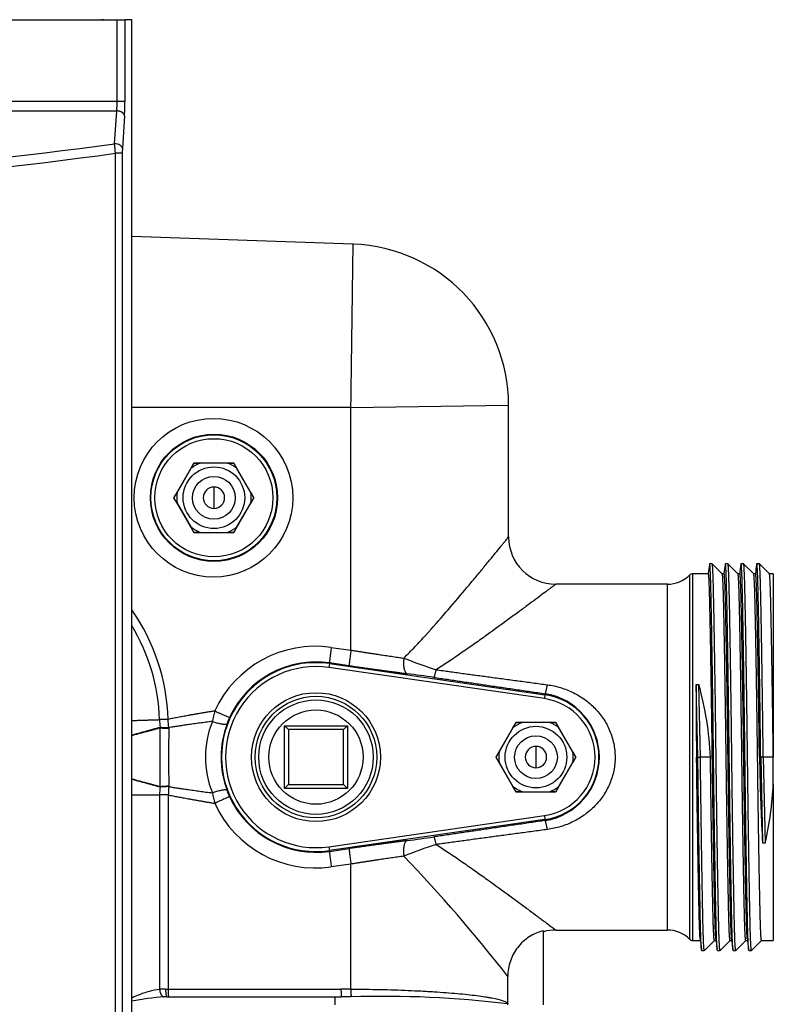
# Model space of a CAD drawing. Extents: x -47 to 96, y -24 to 36.
# Drawn here: x -6 to 0, y 26 to 34 of the extents above; entities that cross this region are included whole.
import ezdxf
from ezdxf.lldxf.tags import DXFTag

# ---------------------------------------------------------------- set-up
doc = ezdxf.new("R2010")
doc.units = 0
doc.header["$MEASUREMENT"] = 0
for name, color, linetype in [('BRS2400', 7, 'CONTINUOUS'), ('DEFAULT', 7, 'CONTINUOUS'), ('JKD6981', 7, 'CONTINUOUS'), ('MSC2210', 7, 'CONTINUOUS'), ('TST2050', 7, 'CONTINUOUS'), ('TST2052', 7, 'CONTINUOUS'), ('WTR2100', 7, 'CONTINUOUS')]:
    doc.layers.add(name, color=color, linetype=linetype)
tags = doc.linetypes.add('HIDDEN2', pattern=[0.1875, 0.125, -0.0625]).pattern_tags.tags
tags[6:7] = [DXFTag(74, 4), DXFTag(75, 0), DXFTag(340, '0'), DXFTag(46, 0.0), DXFTag(50, 0.0), DXFTag(44, 0.0), DXFTag(45, 0.0)]
tags[4:5] = [DXFTag(74, 4), DXFTag(75, 0), DXFTag(340, '0'), DXFTag(46, 0.0), DXFTag(50, 0.0), DXFTag(44, 0.0), DXFTag(45, 0.0)]

# ---------------------------------------------------------------- blocks, each defined once
blk = doc.blocks.new('SE1')
at = {"layer": 'BRS2400', "color": 7, "linetype": 'CONTINUOUS'}
for p, q in [((-4.1612, 27.6271), (-4.1612, 28.1271)), ((-4.1612, 28.1271), (-3.6612, 28.1271)), ((-4.1612, 28.1271), (-4.1299, 28.0958)), ((-3.6612, 28.1271), (-3.6925, 28.0958)), ((-3.6612, 28.1271), (-3.6612, 27.6271)), ((-4.1299, 28.0958), (-4.1299, 27.6584)), ((-3.6925, 28.0958), (-4.1299, 28.0958)), ((-3.6925, 27.6584), (-3.6925, 28.0958)), ((-4.1299, 27.6584), (-4.1612, 27.6271)), ((-4.1299, 27.6584), (-3.6925, 27.6584)), ((-3.6925, 27.6584), (-3.6612, 27.6271)), ((-3.6612, 27.6271), (-4.1612, 27.6271))]:
    blk.add_line(p, q, dxfattribs=at)
for radius in [0.5125, 0.4835, 0.375]:
    blk.add_circle((-3.9112, 27.8771), radius, dxfattribs=at)
at = {"layer": 'BRS2400', "color": 7, "linetype": 'HIDDEN2'}
blk.add_circle((-3.9112, 27.8771), 0.4554, dxfattribs=at)
at = {"layer": 'JKD6981', "color": 7, "linetype": 'CONTINUOUS'}
for q in [(-6.1752, 33.7391), (-5.6182, 33.7411)]:
    blk.add_line((-6.1752, 33.7411), q, dxfattribs=at)
blk.add_arc((-5.6182, 33.6731), 0.068, 76.06945, 90, dxfattribs=at)
at = {"layer": 'MSC2210', "color": 7, "linetype": 'CONTINUOUS'}
for p, q in [((-6.8251, 33.7391), (-5.493, 33.7391)), ((-5.493, 33.0916), (-5.493, 33.7391)), ((-5.493, 33.7391), (-5.4312, 33.7391)), ((-5.3773, 33.7391), (-5.4312, 33.7391)), ((-5.4312, 33.7391), (-5.4312, 33.0916)), ((-5.3762, 16.2757), (-5.3762, 33.7241)), ((-5.493, 33.0916), (-14.4523, 33.0915)), ((-14.4492, 33.0161), (-5.4962, 33.0161)), ((-5.5127, 32.7552), (-5.4962, 33.0161)), ((-5.4344, 32.9771), (-5.4509, 32.7161)), ((-5.5069, 16.43), (-5.5069, 32.6786)), ((-5.452, 32.6786), (-5.5069, 32.6786)), ((-5.452, 32.6786), (-5.452, 16.43))]:
    blk.add_line(p, q, dxfattribs=at)
for centre, radius, start, end in [((-9.9712, 64.7994), 32.3529, 262.07188, 277.92088), ((-10.7931, 32.3119), 5.299, 3.96841, 4.79873), ((-9.9711, 64.9049), 32.534, 262.10573, 277.88693), ((-4.8343, 32.6801), 0.6177, 176.65531, 180.14029)]:
    blk.add_arc(centre, radius, start, end, dxfattribs=at)
for points, weights in [([(-5.3762, 33.7241), (-5.3762, 33.7391), (-5.3773, 33.7391)], [1, 0.707106781187, 1]), ([(-5.4962, 33.0161), (-5.493, 33.0491), (-5.493, 33.0916)], [1, 0.9426301538, 1]), ([(-5.4344, 32.9771), (-5.4312, 33.0272), (-5.4312, 33.0916)], [1, 0.942630153799, 1]), ([(-5.4344, 32.9771), (-5.4379, 33.0139), (-5.4962, 33.0161)], [1, 0.728245131041, 1])]:
    blk.add_rational_spline(points, weights, degree=2, dxfattribs=at)
for points in [[(-5.4312, 33.0916), (-5.4318, 33.0916), (-5.4339, 33.0916), (-5.4406, 33.0916), (-5.4453, 33.0916), (-5.4566, 33.0916), (-5.4632, 33.0916), (-5.4776, 33.0916), (-5.4853, 33.0916), (-5.493, 33.0916)], [(-5.4509, 32.7161), (-5.4514, 32.7211), (-5.4534, 32.726), (-5.46, 32.7351), (-5.4646, 32.7393), (-5.476, 32.7465), (-5.4827, 32.7494), (-5.4972, 32.7536), (-5.5049, 32.7549), (-5.5127, 32.7552)]]:
    blk.add_open_spline(points, degree=3, knots=[0, 0, 0, 0, 0.25, 0.25, 0.5, 0.5, 0.75, 0.75, 1, 1, 1, 1], dxfattribs=at)
at = {"layer": 'TST2050', "color": 7, "linetype": 'CONTINUOUS'}
for p, q in [((-2.3203, 28.1527), (-2.4794, 27.8771)), ((-2.3443, 28.11), (-2.4544, 27.9193)), ((-2.3443, 28.11), (-2.3199, 28.1521)), ((-2.002, 28.1527), (-2.3203, 28.1527)), ((-2.3199, 28.1521), (-2.2713, 28.1521)), ((-2.051, 28.1521), (-2.2713, 28.1521)), ((-2.051, 28.1521), (-2.0024, 28.1521)), ((-2.0024, 28.1521), (-1.9781, 28.11)), ((-1.8429, 27.8771), (-2.002, 28.1527)), ((-1.8679, 27.9193), (-1.9781, 28.11)), ((-2.1612, 27.9621), (-2.1612, 27.7921)), ((-2.4794, 27.8771), (-2.3203, 27.6015)), ((-2.4787, 27.8771), (-2.4544, 27.9193)), ((-2.4544, 27.835), (-2.4787, 27.8771)), ((-2.002, 27.6015), (-1.8429, 27.8771)), ((-1.8679, 27.9193), (-1.8436, 27.8771)), ((-1.8436, 27.8771), (-1.8679, 27.835)), ((-2.4544, 27.835), (-2.3443, 27.6443)), ((-1.9781, 27.6443), (-1.8679, 27.835)), ((-2.3199, 27.6021), (-2.3443, 27.6443)), ((-1.9781, 27.6443), (-2.0024, 27.6021)), ((-2.3203, 27.6015), (-2.002, 27.6015)), ((-2.2713, 27.6021), (-2.3199, 27.6021)), ((-2.2713, 27.6021), (-2.051, 27.6021)), ((-2.0024, 27.6021), (-2.051, 27.6021))]:
    blk.add_line(p, q, dxfattribs=at)
for radius in [0.245, 0.17]:
    blk.add_circle((-2.1612, 27.8771), radius, dxfattribs=at)
for radius, start, end in [(0.2962, 111.82061, 128.17939), (0.2962, 51.82061, 68.17939), (0.085, 90, 270), (0.085, 270, 90), (0.2962, 171.82061, 188.17939), (0.2962, 351.82061, 8.17939), (0.2962, 231.82061, 248.17939), (0.2962, 291.82061, 308.17939)]:
    blk.add_arc((-2.1612, 27.8771), radius, start, end, dxfattribs=at)
at = {"layer": 'TST2052', "color": 7, "linetype": 'CONTINUOUS'}
for p, q in [((-4.8823, 30.2152), (-5.0414, 29.9396)), ((-4.9066, 30.1719), (-5.016, 29.9824)), ((-4.9066, 30.1719), (-4.8819, 30.2146)), ((-4.564, 30.2152), (-4.8823, 30.2152)), ((-4.8819, 30.2146), (-4.8325, 30.2146)), ((-4.6138, 30.2146), (-4.8325, 30.2146)), ((-4.6138, 30.2146), (-4.5644, 30.2146)), ((-4.5644, 30.2146), (-4.5397, 30.1719)), ((-4.4049, 29.9396), (-4.564, 30.2152)), ((-4.4303, 29.9824), (-4.5397, 30.1719)), ((-4.7232, 30.0246), (-4.7232, 29.8546)), ((-5.0414, 29.9396), (-4.8823, 29.664)), ((-5.0407, 29.9396), (-5.016, 29.9824)), ((-5.016, 29.8969), (-5.0407, 29.9396)), ((-4.564, 29.664), (-4.4049, 29.9396)), ((-4.4303, 29.9824), (-4.4056, 29.9396)), ((-4.4056, 29.9396), (-4.4303, 29.8969)), ((-5.016, 29.8969), (-4.9066, 29.7074)), ((-4.5397, 29.7074), (-4.4303, 29.8969)), ((-4.8819, 29.6646), (-4.9066, 29.7074)), ((-4.5397, 29.7074), (-4.5644, 29.6646)), ((-4.8823, 29.664), (-4.564, 29.664)), ((-4.8325, 29.6646), (-4.8819, 29.6646)), ((-4.8325, 29.6646), (-4.6138, 29.6646)), ((-4.5644, 29.6646), (-4.6138, 29.6646))]:
    blk.add_line(p, q, dxfattribs=at)
for radius in [0.245, 0.17]:
    blk.add_circle((-4.7232, 29.9396), radius, dxfattribs=at)
for radius, start, end in [(0.296, 111.69148, 128.30852), (0.296, 51.69148, 68.30852), (0.085, 90, 270), (0.085, 270, 90), (0.296, 171.69148, 188.30852), (0.296, 351.69148, 8.30852), (0.296, 231.69148, 248.30852), (0.296, 291.69148, 308.30852)]:
    blk.add_arc((-4.7232, 29.9396), radius, start, end, dxfattribs=at)
at = {"layer": 'WTR2100', "color": 7, "linetype": 'CONTINUOUS'}
for p, q in [((-3.6154, 31.9563), (-5.3762, 32.0177)), ((-3.6331, 30.6584), (-5.3762, 30.6584)), ((-3.6331, 30.6584), (-2.3792, 30.676)), ((-3.6331, 28.7276), (-3.6331, 30.6584)), ((-2.3792, 29.6281), (-2.3792, 30.676)), ((-0.7594, 29.4146), (-0.7798, 29.4146)), ((-0.6791, 29.3345), (-0.7591, 29.4145)), ((-0.6344, 29.4146), (-0.6548, 29.4146)), ((-0.5541, 29.3345), (-0.6341, 29.4145)), ((-0.5094, 29.4146), (-0.5298, 29.4146)), ((-0.4291, 29.3345), (-0.5091, 29.4145)), ((-0.3844, 29.4146), (-0.4048, 29.4146)), ((-0.3041, 29.3345), (-0.3841, 29.4145)), ((-0.9384, 29.3255), (-0.9386, 29.3253)), ((-0.9386, 29.3253), (-0.9386, 26.4289)), ((-0.9384, 26.4287), (-0.9384, 29.3255)), ((-0.9165, 29.3346), (-0.9165, 26.4196)), ((-0.7896, 29.3346), (-0.9165, 29.3346)), ((-0.6646, 29.3346), (-0.6793, 29.3346)), ((-0.5396, 29.3346), (-0.5543, 29.3346)), ((-0.4146, 29.3346), (-0.4293, 29.3346)), ((-0.2732, 29.3346), (-0.3043, 29.3346)), ((-0.2732, 29.3346), (-0.2732, 27.8771)), ((-1.1154, 29.2521), (-2.0032, 29.2521)), ((-1.1154, 26.5021), (-1.1154, 29.2521)), ((-3.7895, 28.75), (-3.6331, 28.7276)), ((-3.8039, 28.6205), (-3.8083, 28.5896)), ((-2.094, 28.3421), (-3.8083, 28.5896)), ((-3.803, 28.6264), (-3.8039, 28.6205)), ((-3.8039, 28.6205), (-2.0896, 28.373)), ((-3.6466, 28.604), (-3.803, 28.6264)), ((-0.8859, 28.4543), (-0.8656, 28.4552)), ((-0.8736, 27.8771), (-0.8859, 28.4543)), ((-0.8531, 27.8767), (-0.8656, 28.4552)), ((-2.0896, 28.373), (-2.094, 28.3421)), ((-2.0884, 28.3812), (-2.0896, 28.373)), ((-5.1515, 28.1151), (-5.1514, 28.1127)), ((-5.1514, 28.1127), (-5.1514, 28.1103)), ((-5.0822, 28.1117), (-5.0822, 28.1093)), ((-5.0822, 28.1093), (-5.0822, 28.1067)), ((-0.8736, 27.8771), (-0.8834, 27.8771)), ((-0.8735, 27.8767), (-0.8736, 27.8771)), ((-0.8735, 27.8767), (-0.8736, 27.8771)), ((-0.8735, 27.8767), (-0.8531, 27.8767)), ((-0.8735, 27.8767), (-0.8735, 27.8767)), ((-0.7731, 27.8767), (-0.8531, 27.8767)), ((-0.7731, 27.8767), (-0.7732, 27.8771)), ((-0.3736, 27.8771), (-0.3834, 27.8771)), ((-0.3834, 27.8771), (-0.3808, 27.7577)), ((-0.3532, 27.8771), (-0.3736, 27.8771)), ((-0.3736, 27.8771), (-0.3589, 27.1963)), ((-0.2732, 27.8771), (-0.3532, 27.8771)), ((-0.3532, 27.8771), (-0.3385, 27.1964)), ((-0.2732, 27.6636), (-0.2732, 27.8771)), ((-5.1515, 27.6414), (-5.1515, 27.6389)), ((-5.0822, 27.645), (-5.0822, 27.6425)), ((-0.2732, 27.6636), (-0.2732, 26.4196)), ((-5.3762, 27.5766), (-5.1548, 27.5766)), ((-5.0865, 27.5766), (-5.1548, 27.5766)), ((-5.1548, 27.5766), (-5.1548, 26.0323)), ((-5.0865, 27.5766), (-5.0865, 26.0326)), ((-3.8083, 27.1647), (-2.094, 27.4121)), ((-2.094, 27.4121), (-2.0896, 27.3812)), ((-2.0896, 27.3812), (-3.8039, 27.1338)), ((-2.0884, 27.373), (-2.0896, 27.3812)), ((-0.3591, 27.197), (-0.3589, 27.1963)), ((-0.3589, 27.1963), (-0.3385, 27.1964)), ((-0.3385, 27.1964), (-0.3379, 27.1969)), ((-3.8083, 27.1647), (-3.8039, 27.1338)), ((-3.803, 27.1279), (-3.8039, 27.1338)), ((-3.803, 27.1279), (-3.6466, 27.1503)), ((-3.6331, 27.0266), (-3.7895, 27.0042)), ((-3.6331, 26.0325), (-3.6331, 27.0266)), ((-2.1012, 25.9062), (-2.1012, 26.4968)), ((-2.0032, 26.5021), (-1.1154, 26.5021)), ((-0.9386, 26.4289), (-0.9384, 26.4287)), ((-0.9165, 26.4196), (-0.8533, 26.4196)), ((-0.8216, 26.3398), (-0.7418, 26.4196)), ((-0.7419, 26.4196), (-0.7283, 26.4196)), ((-0.6966, 26.3398), (-0.6168, 26.4196)), ((-0.6169, 26.4196), (-0.6033, 26.4196)), ((-0.5716, 26.3398), (-0.4918, 26.4196)), ((-0.4919, 26.4196), (-0.4783, 26.4196)), ((-0.4466, 26.3398), (-0.3668, 26.4196)), ((-0.3669, 26.4196), (-0.2732, 26.4196)), ((-0.8423, 26.3396), (-0.8219, 26.3396)), ((-0.7173, 26.3396), (-0.6969, 26.3396)), ((-0.5923, 26.3396), (-0.5719, 26.3396)), ((-0.4673, 26.3396), (-0.4469, 26.3396)), ((-2.3852, 25.9203), (-2.3852, 26.1336)), ((-5.1078, 26.0326), (-5.0865, 26.0326)), ((-5.0865, 26.0326), (-3.7122, 26.0326)), ((-5.0951, 25.9706), (-3.7602, 25.9706)), ((-3.7602, 25.9706), (-3.71, 25.9706))]:
    blk.add_line(p, q, dxfattribs=at)
for centre, radius in [((-4.7267, 29.9396), 0.6308), ((-4.7224, 29.9396), 0.5059), ((-4.7232, 29.9396), 0.5011), ((-4.7232, 29.9396), 0.4698)]:
    blk.add_circle(centre, radius, dxfattribs=at)
for centre, radius, start, end in [((-3.6602, 30.676), 1.281, 0, 87.99999), ((-2.0032, 29.6281), 0.376, 180.00126, 269.99568), ((-1.1154, 29.5021), 0.25, 270, 315), ((-0.9165, 29.3036), 0.031, 90, 135), ((-6.6955, 28.1276), 1.609, 1.7755, 34.9163), ((-6.6948, 28.1276), 1.5399, 1.77595, 31.09774), ((-3.9144, 27.8771), 0.8818, 81.85595, 155.39806), ((-1.3399, 33.4695), 5.1572, 248.70485, 251.74735), ((-3.9112, 27.8771), 0.7511, 81.78679, 278.21321), ((-3.9112, 27.8771), 0.7198, 81.78679, 278.21321), ((-3.9101, 27.8771), 0.7568, 81.86736, 155.40286), ((-4.9348, 15.1303), 13.524, 81.65922, 82.56972), ((19.6826, 28.2572), 20.5695, 179.45119, 181.05884), ((-3.3309, 27.7647), 2.5603, 2.51641, 15.64722), ((-2.1612, 27.8771), 0.5011, 278.21321, 81.78679), ((-2.1672, 27.8771), 0.5102, 278.88131, 81.11869), ((-2.1612, 27.8771), 0.4698, 278.21321, 81.78679), ((-3.425, 27.9016), 1.3359, 165.13745, 168.79187), ((-3.9772, 27.9078), 0.6831, 155.39559, 159.84801), ((-4.3825, 28.1976), 0.7734, 181.64771, 186.12375), ((-21.2786, 27.878), 16.1289, 359.15966, 0.82533), ((-9.1754, 27.8257), 4.1032, 3.99658, 4.91761), ((-4.0318, 27.8771), 0.7588, 158.01161, 201.98839), ((-3.8931, 27.8771), 0.7726, 159.86436, 200.13564), ((10.1733, 27.8759), 15.2572, 179.13298, 180.86724), ((18.8773, 28.2235), 19.2637, 181.38572, 183.05472), ((-4.59, 27.578), 0.5648, 173.80207, 180.13673), ((18.9991, 26.0156), 24.1361, 176.13497, 176.29178), ((-2.7573, 27.7702), 2.4864, 346.6675, 357.54287), ((-3.425, 27.8527), 1.3359, 191.20813, 194.86255), ((-3.9772, 27.8465), 0.6831, 200.15199, 204.60441), ((-3.9101, 27.8771), 0.7568, 204.59714, 278.13264), ((-3.9144, 27.8771), 0.8818, 204.60194, 278.14405), ((-1.3096, 22.2007), 5.2465, 108.27857, 111.26923), ((-4.9211, 40.5253), 13.4244, 277.4269, 278.34416), ((-12.0773, 18.5814), 12.2871, 37.92617, 43.82614), ((-2.0032, 26.1261), 0.376, 90.00426, 105.09756), ((-1.1154, 26.2521), 0.25, 45, 90), ((-0.9165, 26.4506), 0.031, 225, 270), ((-5.1161, 24.1021), 1.9305, 89.75194, 91.14863), ((-3.6993, 6.6026), 19.4301, 89.80469, 90.03788), ((-4.9435, 23.716), 2.2612, 94.45038, 101.03945), ((-5.1001, 25.0838), 0.8869, 89.67206, 91.21512), ((-3.6971, -12.4122), 38.3828, 90.01383, 90.01925), ((-3.6971, -12.4122), 38.3828, 89.9017, 90.01383), ((-3.37, 17.9098), 8.065, 82.98432, 91.85663)]:
    blk.add_arc(centre, radius, start, end, dxfattribs=at)
for points, knots in [([(-3.6331, 30.6584), (-3.6325, 30.7012), (-3.6319, 30.744), (-3.631, 30.8079), (-3.6307, 30.8292), (-3.6301, 30.8715), (-3.6298, 30.8926), (-3.6284, 30.9972), (-3.6273, 31.078), (-3.6257, 31.1951), (-3.6251, 31.2335), (-3.6244, 31.29), (-3.6241, 31.3086), (-3.6236, 31.3452), (-3.6234, 31.3631), (-3.6222, 31.4511), (-3.6213, 31.5164), (-3.6203, 31.5914), (-3.6201, 31.6061), (-3.6197, 31.6348), (-3.6195, 31.6488), (-3.619, 31.6892), (-3.6186, 31.7144), (-3.6177, 31.7848), (-3.6172, 31.8248), (-3.6165, 31.8739), (-3.6163, 31.8882), (-3.616, 31.9128), (-3.6159, 31.923), (-3.6157, 31.9395), (-3.6156, 31.9457), (-3.6155, 31.9541), (-3.6154, 31.9563), (-3.6154, 31.9563)], [0, 0, 0, 0, 0.03125, 0.03125, 0.046875, 0.046875, 0.0625, 0.0625, 0.125, 0.125, 0.15625, 0.15625, 0.171875, 0.171875, 0.1875, 0.1875, 0.25, 0.25, 0.265625, 0.265625, 0.28125, 0.28125, 0.3125, 0.3125, 0.375, 0.375, 0.40625, 0.40625, 0.4375, 0.4375, 0.46875, 0.46875, 0.49998, 0.49998, 0.49998, 0.49998]), ([(-3.2128, 28.6644), (-3.182, 28.6947), (-3.1521, 28.7253), (-3.0938, 28.7866), (-3.0654, 28.8173), (-2.9818, 28.909), (-2.9284, 28.9697), (-2.8254, 29.0888), (-2.7759, 29.1472), (-2.7045, 29.2322), (-2.6814, 29.2598), (-2.637, 29.3132), (-2.6157, 29.339), (-2.5747, 29.3886), (-2.5552, 29.4124), (-2.5274, 29.4463), (-2.5183, 29.4573), (-2.501, 29.4784), (-2.4927, 29.4886), (-2.4689, 29.5177), (-2.4545, 29.5354), (-2.4353, 29.559), (-2.4293, 29.5664), (-2.4182, 29.58), (-2.4131, 29.5863), (-2.3993, 29.6033), (-2.3921, 29.6121), (-2.3823, 29.6242), (-2.3796, 29.6276), (-2.3792, 29.6281), (-2.3792, 29.6281), (-2.3792, 29.6281)], [0, 0, 0, 0, 0.03125, 0.03125, 0.0625, 0.0625, 0.125, 0.125, 0.1875, 0.1875, 0.21875, 0.21875, 0.25, 0.25, 0.28125, 0.28125, 0.296875, 0.296875, 0.3125, 0.3125, 0.34375, 0.34375, 0.359375, 0.359375, 0.375, 0.375, 0.40625, 0.40625, 0.4375, 0.4375, 0.4399971, 0.4399971, 0.4399971, 0.4399971]), ([(-2.0032, 29.2521), (-2.0032, 29.2521), (-2.0033, 29.252), (-2.0043, 29.2513), (-2.0057, 29.2502), (-2.0099, 29.2471), (-2.0128, 29.2449), (-2.0235, 29.2369), (-2.0333, 29.2295), (-2.0518, 29.2156), (-2.0586, 29.2105), (-2.0734, 29.1995), (-2.0814, 29.1935), (-2.124, 29.1616), (-2.1657, 29.1305), (-2.2251, 29.0864), (-2.2374, 29.0774), (-2.2626, 29.0587), (-2.2756, 29.0491), (-2.3153, 29.0198), (-2.3427, 28.9997), (-2.4275, 28.9376), (-2.4875, 28.8941), (-2.5817, 28.8266), (-2.6139, 28.8037), (-2.6797, 28.7574), (-2.7132, 28.7341), (-2.8146, 28.6642), (-2.8839, 28.6176), (-2.9552, 28.5718)], [0.5866288, 0.5866288, 0.5866288, 0.5866288, 0.59375, 0.59375, 0.609375, 0.609375, 0.625, 0.625, 0.65625, 0.65625, 0.671875, 0.671875, 0.6875, 0.6875, 0.75, 0.75, 0.765625, 0.765625, 0.78125, 0.78125, 0.8125, 0.8125, 0.875, 0.875, 0.90625, 0.90625, 0.9375, 0.9375, 1, 1, 1, 1]), ([(-2.0705, 28.4526), (-2.0343, 28.4477), (-1.9991, 28.44), (-1.9307, 28.4192), (-1.8974, 28.4061), (-1.8328, 28.3743), (-1.8023, 28.356), (-1.745, 28.3146), (-1.7181, 28.2916), (-1.6682, 28.2403), (-1.6459, 28.2128), (-1.6065, 28.1541), (-1.5894, 28.1228), (-1.561, 28.056), (-1.5503, 28.0217), (-1.5393, 27.969), (-1.5365, 27.9512), (-1.5328, 27.9152), (-1.5318, 27.8968), (-1.5316, 27.8421), (-1.5352, 27.8061), (-1.5459, 27.7529), (-1.5504, 27.7353), (-1.5611, 27.7005), (-1.5673, 27.6836), (-1.5882, 27.6339), (-1.6051, 27.6024), (-1.6451, 27.5425), (-1.6675, 27.5149), (-1.7045, 27.4767), (-1.7174, 27.4645), (-1.7444, 27.4411), (-1.7584, 27.43), (-1.8017, 27.3986), (-1.8321, 27.3803), (-1.88, 27.3566), (-1.8964, 27.3493), (-1.93, 27.336), (-1.9471, 27.3301), (-1.9989, 27.3143), (-2.0343, 27.3066), (-2.0705, 27.3017)], [0, 0, 0, 0, 0.0625, 0.0625, 0.125, 0.125, 0.1875, 0.1875, 0.25, 0.25, 0.3125, 0.3125, 0.375, 0.375, 0.4375, 0.4375, 0.46875, 0.46875, 0.5, 0.5, 0.5625, 0.5625, 0.59375, 0.59375, 0.625, 0.625, 0.6875, 0.6875, 0.75, 0.75, 0.78125, 0.78125, 0.8125, 0.8125, 0.875, 0.875, 0.90625, 0.90625, 0.9375, 0.9375, 1, 1, 1, 1]), ([(-2.9552, 27.1825), (-2.8835, 27.1365), (-2.8139, 27.0896), (-2.7118, 27.0193), (-2.6784, 26.9959), (-2.613, 26.9498), (-2.5809, 26.9271), (-2.4869, 26.8597), (-2.4269, 26.8162), (-2.356, 26.7643), (-2.342, 26.7541), (-2.3145, 26.7338), (-2.3009, 26.7238), (-2.2613, 26.6946), (-2.2362, 26.676), (-2.1888, 26.6409), (-2.1665, 26.6243), (-2.1354, 26.6011), (-2.1255, 26.5937), (-2.1065, 26.5795), (-2.0975, 26.5728), (-2.0722, 26.5539), (-2.0575, 26.5429), (-2.0391, 26.5291), (-2.0336, 26.525), (-2.0238, 26.5177), (-2.0196, 26.5145), (-2.0074, 26.5053), (-2.0031, 26.5021), (-2.0031, 26.5021)], [0, 0, 0, 0, 0.0625, 0.0625, 0.09375, 0.09375, 0.125, 0.125, 0.1875, 0.1875, 0.203125, 0.203125, 0.21875, 0.21875, 0.25, 0.25, 0.28125, 0.28125, 0.296875, 0.296875, 0.3125, 0.3125, 0.34375, 0.34375, 0.359375, 0.359375, 0.375, 0.375, 0.4131054, 0.4131054, 0.4131054, 0.4131054]), ([(-2.1012, 26.4968), (-2.1417, 26.4868), (-2.1796, 26.4705), (-2.2322, 26.4365), (-2.2486, 26.4238), (-2.279, 26.396), (-2.2931, 26.3809), (-2.3188, 26.348), (-2.3301, 26.3306), (-2.3498, 26.2944), (-2.3581, 26.2754), (-2.3716, 26.236), (-2.3767, 26.2158), (-2.3835, 26.1751), (-2.3852, 26.1545), (-2.3852, 26.1336)], [0, 0, 0, 0, 0.25, 0.25, 0.375, 0.375, 0.5, 0.5, 0.625, 0.625, 0.75, 0.75, 0.875, 0.875, 1, 1, 1, 1]), ([(-5.3762, 25.9638), (-5.358, 25.9717), (-5.34, 25.9794), (-5.3077, 25.9923), (-5.2935, 25.9978), (-5.2651, 26.0079), (-5.2508, 26.0126), (-5.2087, 26.0248), (-5.1814, 26.0307), (-5.1548, 26.0323)], [0.342761, 0.342761, 0.342761, 0.342761, 0.5, 0.5, 0.625, 0.625, 0.75, 0.75, 1, 1, 1, 1]), ([(-3.6331, 26.0325), (-3.5545, 26.0322), (-3.4769, 26.0311), (-3.3619, 26.0286), (-3.3241, 26.0275), (-3.2499, 26.0251), (-3.1771, 26.0225), (-3.107, 26.0192), (-3.0554, 26.0165), (-3.0384, 26.0156), (-3.0047, 26.0136), (-2.988, 26.0126), (-2.9058, 26.0074), (-2.8445, 26.0027), (-2.7591, 25.995), (-2.7318, 25.9923), (-2.6801, 25.9867), (-2.6556, 25.9839), (-2.6095, 25.9779), (-2.5878, 25.9748), (-2.5574, 25.9701), (-2.5476, 25.9685), (-2.5289, 25.9653), (-2.52, 25.9636), (-2.4773, 25.9554), (-2.4497, 25.9487), (-2.4179, 25.9382), (-2.4089, 25.9346), (-2.3944, 25.9275), (-2.3889, 25.9239), (-2.3852, 25.9203)], [0, 0, 0, 0, 0.125, 0.125, 0.1875, 0.1875, 0.25, 0.3125, 0.3125, 0.34375, 0.34375, 0.375, 0.375, 0.5, 0.5, 0.5625, 0.5625, 0.625, 0.625, 0.6875, 0.6875, 0.71875, 0.71875, 0.75, 0.75, 0.875, 0.875, 0.9375, 0.9375, 1, 1, 1, 1])]:
    blk.add_open_spline(points, degree=3, knots=knots, dxfattribs=at)
for points in [[(-0.7821, 29.4055), (-0.7847, 29.3845), (-0.7876, 29.3609), (-0.7908, 29.3346)], [(-0.6571, 29.4055), (-0.6597, 29.3845), (-0.6626, 29.3609), (-0.6658, 29.3346)], [(-0.5321, 29.4055), (-0.5347, 29.3845), (-0.5376, 29.3609), (-0.5408, 29.3346)], [(-0.4071, 29.4055), (-0.4097, 29.3845), (-0.4126, 29.3609), (-0.4158, 29.3346)], [(-0.8545, 26.4293), (-0.8516, 26.4058), (-0.8483, 26.379), (-0.8446, 26.3488)], [(-0.7295, 26.4293), (-0.7266, 26.4058), (-0.7233, 26.379), (-0.7196, 26.3488)], [(-0.6045, 26.4293), (-0.6016, 26.4058), (-0.5983, 26.379), (-0.5946, 26.3488)], [(-0.4795, 26.4293), (-0.4766, 26.4058), (-0.4733, 26.379), (-0.4696, 26.3488)], [(-2.3852, 25.9203), (-2.3852, 25.9183), (-2.3851, 25.9164), (-2.3849, 25.9144)], [(-2.3846, 25.9086), (-2.3846, 25.9096), (-2.3847, 25.9115), (-2.3848, 25.9135), (-2.3849, 25.9144)]]:
    blk.add_open_spline(points, degree=3, dxfattribs=at)
for points, weights, knots in [([(-0.7173, 26.3396), (-0.7229, 26.3396), (-0.7277, 26.5456), (-0.7381, 26.9894), (-0.7486, 27.8771), (-0.759, 28.7648), (-0.7694, 29.2086), (-0.7753, 29.4604), (-0.7821, 29.4055)], [0.933012701892, 0.933012701892, 1, 0.866025403784, 1, 0.866025403784, 1, 0.919341086529, 0.935802978138], [0.6875082, 0.6875082, 0.6875082, 0.7083417, 0.7083417, 0.7500089, 0.7500089, 0.7916761, 0.7916761, 0.8167616, 0.8167616, 0.8167616]), ([(-0.6966, 26.3398), (-0.7024, 26.334), (-0.7073, 26.5456), (-0.7177, 26.9894), (-0.7282, 27.8771), (-0.7386, 28.7648), (-0.749, 29.2086), (-0.7538, 29.4146), (-0.7594, 29.4146)], [0.93305551276, 0.9313192485, 1, 0.866025403784, 1, 0.866025403784, 1, 0.933012701892, 0.933012701892], [0.6869815, 0.6869815, 0.6869815, 0.7083417, 0.7083417, 0.7500089, 0.7500089, 0.7916761, 0.7916761, 0.8125096, 0.8125096, 0.8125096]), ([(-0.5923, 26.3396), (-0.5979, 26.3396), (-0.6027, 26.5456), (-0.6131, 26.9894), (-0.6236, 27.8771), (-0.634, 28.7648), (-0.6444, 29.2086), (-0.6503, 29.4604), (-0.6571, 29.4055)], [0.933012701892, 0.933012701892, 1, 0.866025403784, 1, 0.866025403784, 1, 0.919341086529, 0.935802978138], [0.4375052, 0.4375052, 0.4375052, 0.4583388, 0.4583388, 0.5000059, 0.5000059, 0.5416731, 0.5416731, 0.5667587, 0.5667587, 0.5667587]), ([(-0.5716, 26.3398), (-0.5774, 26.334), (-0.5823, 26.5456), (-0.5927, 26.9894), (-0.6032, 27.8771), (-0.6136, 28.7648), (-0.624, 29.2086), (-0.6288, 29.4146), (-0.6344, 29.4146)], [0.93305551276, 0.9313192485, 1, 0.866025403784, 1, 0.866025403784, 1, 0.933012701892, 0.933012701892], [0.4369785, 0.4369785, 0.4369785, 0.4583388, 0.4583388, 0.5000059, 0.5000059, 0.5416731, 0.5416731, 0.5625067, 0.5625067, 0.5625067]), ([(-0.4673, 26.3396), (-0.4729, 26.3396), (-0.4777, 26.5456), (-0.4881, 26.9894), (-0.4986, 27.8771), (-0.509, 28.7648), (-0.5194, 29.2086), (-0.5253, 29.4604), (-0.5321, 29.4055)], [0.933012701892, 0.933012701892, 1, 0.866025403784, 1, 0.866025403784, 1, 0.919341086529, 0.935802978138], [0.1875022, 0.1875022, 0.1875022, 0.2083358, 0.2083358, 0.250003, 0.250003, 0.2916701, 0.2916701, 0.3167557, 0.3167557, 0.3167557]), ([(-0.4466, 26.3398), (-0.4524, 26.334), (-0.4573, 26.5456), (-0.4677, 26.9894), (-0.4782, 27.8771), (-0.4886, 28.7648), (-0.499, 29.2086), (-0.5038, 29.4146), (-0.5094, 29.4146)], [0.93305551276, 0.9313192485, 1, 0.866025403784, 1, 0.866025403784, 1, 0.933012701892, 0.933012701892], [0.1869755, 0.1869755, 0.1869755, 0.2083358, 0.2083358, 0.250003, 0.250003, 0.2916701, 0.2916701, 0.3125037, 0.3125037, 0.3125037]), ([(-0.3736, 27.8771), (-0.384, 28.7648), (-0.3944, 29.2086), (-0.4003, 29.4604), (-0.4071, 29.4055)], [1, 0.866025403784, 1, 0.919341086529, 0.935802978138], [0, 0, 0, 0.04166716, 0.04166716, 0.06675272, 0.06675272, 0.06675272]), ([(-0.3532, 27.8771), (-0.3636, 28.7648), (-0.374, 29.2086), (-0.3788, 29.4146), (-0.3844, 29.4146)], [1, 0.866025403784, 1, 0.933012701892, 0.933012701892], [0, 0, 0, 0.04166716, 0.04166716, 0.06250074, 0.06250074, 0.06250074]), ([(-0.7295, 26.4293), (-0.7338, 26.4639), (-0.7375, 26.6149), (-0.748, 27.0356), (-0.7584, 27.8771), (-0.7688, 28.7186), (-0.7792, 29.1394), (-0.784, 29.3346), (-0.7896, 29.3346)], [0.936111277067, 0.947419824399, 1, 0.866025403784, 1, 0.866025403784, 1, 0.933012701892, 0.933012701892], [0.6919807, 0.6919807, 0.6919807, 0.7083333, 0.7083333, 0.75, 0.75, 0.7916667, 0.7916667, 0.8125, 0.8125, 0.8125]), ([(-0.6169, 26.4196), (-0.6225, 26.4196), (-0.6273, 26.6149), (-0.6377, 27.0356), (-0.6482, 27.8771), (-0.6586, 28.7186), (-0.669, 29.1394), (-0.6737, 29.3291), (-0.6791, 29.3345)], [0.933012701892, 0.933012701892, 1, 0.866025403784, 1, 0.866025403784, 1, 0.934799022464, 0.933060336911], [0.6875079, 0.6875079, 0.6875079, 0.7083415, 0.7083415, 0.7500086, 0.7500086, 0.7916758, 0.7916758, 0.8119538, 0.8119538, 0.8119538]), ([(-0.6045, 26.4293), (-0.6088, 26.4639), (-0.6125, 26.6149), (-0.623, 27.0356), (-0.6334, 27.8771), (-0.6438, 28.7186), (-0.6542, 29.1394), (-0.659, 29.3346), (-0.6646, 29.3346)], [0.936111277067, 0.947419824399, 1, 0.866025403784, 1, 0.866025403784, 1, 0.933012701892, 0.933012701892], [0.4419807, 0.4419807, 0.4419807, 0.4583333, 0.4583333, 0.5, 0.5, 0.5416667, 0.5416667, 0.5625, 0.5625, 0.5625]), ([(-0.4919, 26.4196), (-0.4975, 26.4196), (-0.5023, 26.6149), (-0.5127, 27.0356), (-0.5232, 27.8771), (-0.5336, 28.7186), (-0.544, 29.1394), (-0.5487, 29.3291), (-0.5541, 29.3345)], [0.933012701892, 0.933012701892, 1, 0.866025403784, 1, 0.866025403784, 1, 0.934799022464, 0.933060336911], [0.437505, 0.437505, 0.437505, 0.4583386, 0.4583386, 0.5000058, 0.5000058, 0.5416729, 0.5416729, 0.5619509, 0.5619509, 0.5619509]), ([(-0.4795, 26.4293), (-0.4838, 26.4639), (-0.4875, 26.6149), (-0.498, 27.0356), (-0.5084, 27.8771), (-0.5188, 28.7186), (-0.5292, 29.1394), (-0.534, 29.3346), (-0.5396, 29.3346)], [0.936111277067, 0.947419824399, 1, 0.866025403784, 1, 0.866025403784, 1, 0.933012701892, 0.933012701892], [0.1919807, 0.1919807, 0.1919807, 0.2083333, 0.2083333, 0.25, 0.25, 0.2916667, 0.2916667, 0.3125, 0.3125, 0.3125]), ([(-0.3669, 26.4196), (-0.3725, 26.4196), (-0.3773, 26.6149), (-0.3877, 27.0356), (-0.3982, 27.8771), (-0.4086, 28.7186), (-0.419, 29.1394), (-0.4237, 29.3291), (-0.4291, 29.3345)], [0.933012701892, 0.933012701892, 1, 0.866025403784, 1, 0.866025403784, 1, 0.934799022464, 0.933060336911], [0.1875022, 0.1875022, 0.1875022, 0.2083357, 0.2083357, 0.2500029, 0.2500029, 0.29167, 0.29167, 0.311948, 0.311948, 0.311948]), ([(-0.3834, 27.8771), (-0.3938, 28.7186), (-0.4042, 29.1394), (-0.409, 29.3346), (-0.4146, 29.3346)], [1, 0.866025403784, 1, 0.933012701892, 0.933012701892], [0, 0, 0, 0.04166667, 0.04166667, 0.0625, 0.0625, 0.0625]), ([(-0.2732, 27.8771), (-0.2836, 28.7186), (-0.294, 29.1394), (-0.2987, 29.3291), (-0.3041, 29.3345)], [1, 0.866025403784, 1, 0.934799022464, 0.933060336911], [0, 0, 0, 0.04166715, 0.04166715, 0.06194516, 0.06194516, 0.06194516]), ([(-0.8545, 26.4293), (-0.8588, 26.4639), (-0.8625, 26.6149), (-0.873, 27.0356), (-0.8834, 27.8771)], [0.936111277067, 0.947419824399, 1, 0.866025403784, 1], [0.94198068, 0.94198068, 0.94198068, 0.95833333, 0.95833333, 1, 1, 1]), ([(-0.8423, 26.3396), (-0.8479, 26.3396), (-0.8527, 26.5456), (-0.8631, 26.9893), (-0.8735, 27.8767)], [0.933012701892, 0.933012701892, 1, 0.866063536671, 0.999923755935], [0.93751112, 0.93751112, 0.93751112, 0.9583447, 0.9583447, 1, 1, 1]), ([(-0.8216, 26.3398), (-0.8274, 26.334), (-0.8323, 26.5456), (-0.8427, 26.9893), (-0.8531, 27.8767)], [0.93305551276, 0.9313192485, 1, 0.866063533518, 0.999923762237], [0.93698444, 0.93698444, 0.93698444, 0.9583447, 0.9583447, 1, 1, 1]), ([(-0.7419, 26.4196), (-0.7475, 26.4196), (-0.7523, 26.6149), (-0.7627, 27.0355), (-0.7731, 27.8767)], [0.933012701892, 0.933012701892, 1, 0.866062398223, 0.999926031554], [0.93751079, 0.93751079, 0.93751079, 0.95834436, 0.95834436, 1, 1, 1])]:
    blk.add_rational_spline(points, weights, degree=2, knots=knots, dxfattribs=at)
for points, weights in [([(-3.7895, 28.75), (-3.8065, 28.6311), (-3.803, 28.6264)], [1, 0.721062009171, 1]), ([(-3.6331, 28.7276), (-3.6501, 28.6087), (-3.6466, 28.604)], [1, 0.721062009171, 1]), ([(-3.6331, 28.7276), (-3.4158, 28.6935), (-3.2128, 28.6644)], [1, 0.986286131838, 1]), ([(-3.2128, 28.6644), (-3.2258, 28.5503), (-3.1859, 28.5408)], [1, 0.73611987657, 1]), ([(-3.6466, 28.604), (-3.4084, 28.5699), (-3.1859, 28.5408)], [1, 0.986286131848, 1]), ([(-2.973, 28.5113), (-2.9668, 28.5128), (-2.9552, 28.5718)], [1, 0.874598200065, 1]), ([(-2.973, 28.5113), (-2.543, 28.4479), (-2.0884, 28.3812)], [1, 0.998803665573, 1]), ([(-2.9552, 28.5718), (-2.5251, 28.5137), (-2.0705, 28.4526)], [1, 0.998803665607, 1]), ([(-2.0884, 28.3812), (-2.0829, 28.3832), (-2.0705, 28.4526)], [1, 0.850190395473, 1]), ([(-4.7162, 28.2442), (-4.9203, 28.211), (-5.0873, 28.1775)], [1, 0.999811541525, 1]), ([(-4.7162, 28.2442), (-4.603, 28.1923), (-4.5982, 28.1921)], [1, 0.708227912061, 1]), ([(-5.3762, 28.1684), (-5.256, 28.1721), (-5.1556, 28.1753)], [1, 0.98103537964, 1]), ([(-5.3762, 28.0527), (-5.2537, 28.0864), (-5.1515, 28.1151)], [1, 0.979177536204, 1]), ([(-5.3762, 28.0513), (-5.2538, 28.0845), (-5.1514, 28.1127)], [1, 0.979229987781, 1]), ([(-5.3762, 28.05), (-5.2538, 28.0826), (-5.1514, 28.1103)], [1, 0.979294076802, 1]), ([(-5.0873, 28.1775), (-5.1249, 28.1763), (-5.1556, 28.1753)], [1, 0.957453617177, 1]), ([(-5.1515, 28.1151), (-5.12, 28.1116), (-5.0822, 28.1117)], [1, 0.95713303774, 1]), ([(-5.1514, 28.1127), (-5.12, 28.1092), (-5.0822, 28.1093)], [1, 0.957188998693, 1]), ([(-5.1514, 28.1103), (-5.1199, 28.1068), (-5.0822, 28.1067)], [1, 0.957231114535, 1]), ([(-4.7354, 28.1612), (-4.9253, 28.1366), (-5.0822, 28.1117)], [1, 0.999831983049, 1]), ([(-4.7354, 28.1612), (-4.6297, 28.124), (-4.6185, 28.1431)], [1, 0.743916096968, 1]), ([(-5.1515, 27.6414), (-5.2538, 27.6695), (-5.3762, 27.7024)], [1, 0.97925418553, 1]), ([(-5.1515, 27.6389), (-5.2538, 27.6672), (-5.3762, 27.7005)], [1, 0.979224690182, 1]), ([(-5.0822, 27.645), (-5.12, 27.645), (-5.1515, 27.6414)], [1, 0.957144482397, 1]), ([(-5.0822, 27.6425), (-5.12, 27.6425), (-5.1515, 27.6389)], [1, 0.95704515442, 1]), ([(-5.0822, 27.6425), (-4.9253, 27.6177), (-4.7354, 27.593)], [1, 0.99983199283, 1]), ([(-5.0865, 27.5766), (-4.9198, 27.5432), (-4.7162, 27.51)], [1, 0.999812412083, 1]), ([(-4.6185, 27.6112), (-4.6297, 27.6303), (-4.7354, 27.593)], [1, 0.743916096967, 1]), ([(-4.5982, 27.5621), (-4.603, 27.5619), (-4.7162, 27.51)], [1, 0.708227912063, 1]), ([(-2.0884, 27.373), (-2.543, 27.3063), (-2.973, 27.2429)], [1, 0.998803665642, 1]), ([(-2.0705, 27.3017), (-2.0829, 27.3711), (-2.0884, 27.373)], [1, 0.850190395473, 1]), ([(-2.0705, 27.3017), (-2.5251, 27.2406), (-2.9552, 27.1825)], [1, 0.99880366563, 1]), ([(-3.1859, 27.2135), (-3.4084, 27.1844), (-3.6466, 27.1503)], [1, 0.98628613184, 1]), ([(-3.1859, 27.2135), (-3.2258, 27.2039), (-3.2128, 27.0898)], [1, 0.736119876568, 1]), ([(-2.9552, 27.1825), (-2.9668, 27.2414), (-2.973, 27.2429)], [1, 0.874598200065, 1]), ([(-3.803, 27.1279), (-3.8065, 27.1231), (-3.7895, 27.0042)], [1, 0.721062009171, 1]), ([(-3.6466, 27.1503), (-3.6501, 27.1455), (-3.6331, 27.0266)], [1, 0.721062009171, 1]), ([(-3.2128, 27.0898), (-3.4158, 27.0607), (-3.6331, 27.0266)], [1, 0.986286131842, 1]), ([(-5.1548, 26.0323), (-5.1528, 25.9742), (-5.1189, 25.9704)], [1, 0.729493205454, 1]), ([(-5.1078, 26.0326), (-5.1078, 25.9706), (-5.0951, 25.9706)], [1, 0.707106781186, 1]), ([(-5.0865, 26.0326), (-5.0865, 25.9706), (-5.0844, 25.9706)], [1, 0.707106781187, 1]), ([(-3.7122, 26.0326), (-3.7122, 25.9706), (-3.71, 25.9706)], [1, 0.707106781186, 1]), ([(-3.6331, 26.0325), (-3.6333, 25.973), (-3.6313, 25.9706)], [1, 0.721687459301, 1]), ([(-3.758, 25.9086), (-3.758, 25.9706), (-3.7602, 25.9706)], [1, 0.707106781186, 1])]:
    blk.add_rational_spline(points, weights, degree=2, dxfattribs=at)

msp = doc.modelspace()

# ---------------------------------------------------------------- block references
at = {"layer": 'DEFAULT'}
msp.add_blockref('SE1', (0, 0), dxfattribs=at)

doc.saveas('drawing.dxf')
